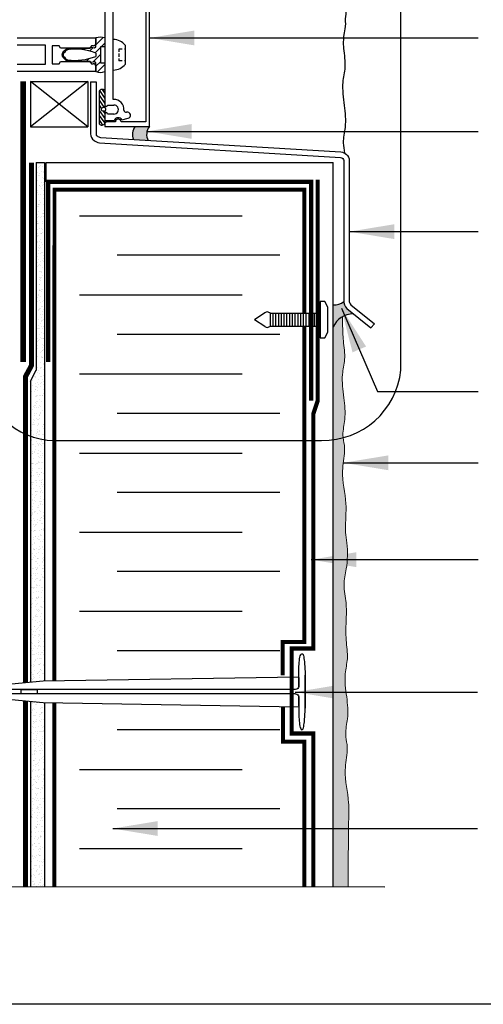
# Model space of a CAD drawing. Units: millimetres. Extents: x 2701 to 15586, y 1066 to 10387.
# Drawn here: x 6151 to 6315, y 2942 to 3292 of the extents above; entities that cross this region are included whole.
import ezdxf

# ---------------------------------------------------------------- set-up
doc = ezdxf.new("R2010")
doc.units = ezdxf.units.MM
doc.header["$LTSCALE"] = 50
doc.linetypes.add('ACAD_ISO03W100', pattern=[30, 12, -18])
doc.linetypes.add('ACAD_ISO12W100', pattern=[21, 12, -3, 0, -3, 0, -3])
for name, color, linetype in [('Blanc .25', 7, 'Continuous'), ('Gris .08', 8, 'Continuous'), ('Rouge .15', 1, 'Continuous'), ('Trame 30%', 9, 'Continuous')]:
    doc.layers.add(name, color=color, linetype=linetype)
doc.styles.add('Stylus', font='stylu.ttf')
doc.dimstyles.new('LEADER 1_4', dxfattribs={"dimscale": 4, "dimtxt": 2, "dimasz": 4, "dimexe": 1.25, "dimexo": 0.625, "dimtad": 1, "dimtxsty": 'Stylus', "dimcen": 2.5, "dimclrd": 1, "dimclre": 1, "dimclrt": 7, "dimadec": 0, "dimazin": 0, "dimtfac": 1, "dimtmove": 0, "dimatfit": 3, "dimfxl": 0, "dimarcsym": 0})
pattern_1 = [(82.50000000000001, (0, 0), (-1.786906743565246, 1.673767445615145), [0, -1.9304, 0, -2.158999999999999, 0, -2.063749999999999]), (52.49999999999999, (0, 0), (-0.9450546386424505, 4.123664256723671), [0, -1.0414, 0, -1.7399, 0, -0.6667500000000001]), (12.5, (-1.104571502891304, -1.104571502892213), (2.791499129162691, 2.801661559482861), [0, -0.635, 0, -2.286, 0, -2.9845]), (2.499999999999997, (-1.104571502891304, -1.104571502892213), (1.911405545806999, 3.487753907812053), [0, -0.3175, 0, -1.4986, 0, -1.7145])]

# ---------------------------------------------------------------- blocks, each defined once
blk = doc.blocks.new('A$C0CDC7D3B')
at = {"layer": 'Rouge .15'}
for p, q in [((17.97441984553825, 20.00747949776724), (108.8571325139301, 21.51271444695658)), ((108.8529481368842, 21.25066690675112), (108.8529481368842, 18.06537372366483)), ((111.1216460544238, 10.6646053385316), (111.1216460544238, 22.08296307200408)), ((111.1216460544238, 21.71578085978354), (111.1216460544238, 10.29742312631106)), ((-17.15849227839863, 17.52722294394516), (-9.314039602219054, 17.52722294394516)), ((-15.67940673420162, 20.11901732930573), (-15.67940673420162, 12.3718288365194)), ((-13.6483759249677, 20.11901732930573), (-13.6483759249677, 12.3718288365194)), ((-11.59061284613108, 20.11901732930573), (-11.59061284613108, 12.3718288365194)), ((-9.506117497689957, 20.11901732930573), (-9.506117497689957, 12.3718288365194)), ((-9.314039602219054, 17.52722294394516), (17.97441984553825, 20.00747949776724)), ((-7.448354418853341, 20.11901732930573), (-7.448354418853341, 12.3718288365194)), ((-5.203529764581617, 20.11901732930573), (-5.203529764581617, 12.3718288365194)), ((-3.065591314198173, 20.11901732930573), (-3.065591314198173, 12.3718288365194)), ((-1.007828235360648, 20.11901732930573), (-1.007828235360648, 12.3718288365194)), ((0.9964917415327363, 20.11901732930573), (0.9964917415327363, 12.3718288365194)), ((-22.2283539455766, 16.19019309915757), (-17.15849227839863, 16.19019309915757)), ((-17.15849227839863, 16.56015252644738), (0.9964917415327363, 16.56015252644738)), ((-17.15849227839863, 15.78410710020489), (0.9964917415327363, 15.78410710020489)), ((-17.15849227839863, 14.85316325436997), (-9.314039602219054, 14.85316325436997)), ((-9.314039602219054, 14.85316325436997), (17.97441984553825, 12.3729067005479)), ((107.6496495286865, 16.97696693179751), (0.9964917415327363, 16.96018284852607)), ((107.6496495286865, 15.40341926651763), (0.9964917415327363, 15.42020334978906)), ((108.8529481368842, 11.12971929156402), (108.8529481368842, 14.3150124746503)), ((17.97441984553825, 12.3729067005479), (108.8571325139301, 10.86767175135856))]:
    blk.add_line(p, q, dxfattribs=at)
blk.add_lwpolyline([(-17.15849227839863, 19.5894871085884), (-17.15849227839863, 12.5878094550103), (-21.64352902915743, 15.17724663038643, -0.577350269189656), (-21.64352902915743, 17.20313956792779), (-17.15849227839863, 19.5894871085884)], format="xyb", dxfattribs=at)
blk.add_lwpolyline([(10.14912956765548, 15.41876299266683), (15.83080613789683, 15.4178688631853), (15.83080001712348, 16.96251733416661), (10.14913740931019, 16.96162320688235)], close=True, dxfattribs=at)
for centre, start, end in [((107.7081256564607, 18.12168066262257), 267.0756657959313, 357.1842339211351), ((107.7081256564607, 14.25870553569257), 2.815766078864978, 92.92433420406869)]:
    blk.add_arc(centre, 1.146206344014835, start, end, dxfattribs=at)
for points in [[(108.852948136886, 18.06537372366665), (108.852948136886, 20.60097298861865), (108.8691486945272, 23.43301298820279), (108.9256212714599, 25.91208331138932), (109.2457234979765, 28.48332609574709), (109.5219838487465, 29.31319688259237), (109.925739117195, 29.69193078720446), (110.3404990145691, 29.42472893103059), (110.4715724394273, 29.07490132557223), (110.8180027736535, 26.88707715879355), (111.0577973630834, 23.33326094837366), (111.1216460544238, 21.88305218065216), (111.1216460544238, 21.71578085978626)], [(108.852948136886, 14.31501247464848), (108.852948136886, 11.77941320969649), (108.8691486945272, 8.947373210112346), (108.9256212714599, 6.468302886925812), (109.2457234979765, 3.897060102568048), (109.5219838487465, 3.067189315722771), (109.925739117195, 2.688455411110681), (110.3404990145691, 2.95565726728455), (110.4715724394273, 3.305484872742909), (110.8180027736535, 5.493309039521591), (111.0577973630834, 9.047125249941473), (111.1216460544238, 10.49733401766298), (111.1216460544238, 10.66460533852887)]]:
    blk.add_spline(points, degree=3, dxfattribs=at)
blk = doc.blocks.new('A$C77AB5DBB')
at = {"layer": 'Gris .08'}
for p, q in [((-0.139720683433552, 2.523725977680441), (-0.139720683433552, 5.392000415955407)), ((0.4638320612866664, 2.523725977680439), (0.4638320612866664, 5.392000415955406)), ((1.067945264978334, 2.52372597768044), (1.067945264978334, 5.392000415955406)), ((1.672058468670002, 2.52372597768044), (1.672058468670002, 5.392000415955406)), ((2.27617167236167, 2.523725977680441), (2.27617167236167, 5.392000415955407)), ((2.880284876053338, 2.523725977680441), (2.880284876053338, 5.392000415955407)), ((3.484398079745006, 2.523725977680441), (3.484398079745006, 5.392000415955407)), ((4.088511283436674, 2.523725977680442), (4.088511283436674, 5.392000415955408)), ((4.692624487128342, 2.523725977680442), (4.692624487128342, 5.392000415955408)), ((5.296737690820009, 2.523725977680442), (5.296737690820009, 5.392000415955408)), ((5.900850894511677, 2.523725977680442), (5.900850894511677, 5.392000415955408)), ((6.504964098203345, 2.523725977680442), (6.504964098203345, 5.392000415955408)), ((7.109077301895013, 2.523725977680442), (7.109077301895013, 5.392000415955408)), ((7.713190505586681, 2.523725977680442), (7.713190505586681, 5.392000415955408)), ((8.317303709278349, 2.523725977680442), (8.317303709278349, 5.392000415955408)), ((8.921416912970017, 2.523725977680442), (8.921416912970017, 5.392000415955408)), ((9.525530116661685, 2.523725977680442), (9.525530116661685, 5.392000415955408)), ((10.12964332035335, 2.523725977680442), (10.12964332035335, 5.392000415955408))]:
    blk.add_line(p, q, dxfattribs=at)
at = {"layer": 'Rouge .15'}
for p, q in [((-1.375191876045496, 5.421820174437926), (-3.624136819377886, 3.957863196817925)), ((-0.1397206834336562, 2.523725977680442), (-0.1397206834336562, 5.392000415955408)), ((-1.375191876045496, 2.493906219197925), (-3.624136819377886, 3.957863196817925))]:
    blk.add_line(p, q, dxfattribs=at)
for points in [[(10.73375652404502, 7.91572639363585), (10.73375652404502, 0), (11.73960709500534, 0), (12.44678188431135, 1.224862664908869), (12.44678188431135, 6.690863728726981), (11.73960709500534, 7.91572639363585), (10.73375652404502, 7.915726393636305)], [(-0.1397206834336562, 5.392000415955408), (10.73375652404502, 5.392000415955408)], [(-0.1397206834336562, 2.523725977680442), (10.73375652404502, 2.523725977680442)]]:
    blk.add_lwpolyline(points, dxfattribs=at)
for centre, radius, start, end in [((-0.7803846410971478, 4.715043526197405), 0.923758018772035, 90.63537527890303, 130.0832064091625), ((-1.066951560058546, 3.927894201127401), 1.733021669473242, 57.65357297722578, 80.82526372750985), ((-0.7803846410971478, 3.200682867438445), 0.923758018772035, 229.9167935908542, 269.364624721097), ((-1.066951560058546, 3.987832192508449), 1.733021669473242, 279.1747362724902, 302.3464270227742)]:
    blk.add_arc(centre, radius, start, end, dxfattribs=at)

msp = doc.modelspace()

# ---------------------------------------------------------------- hatches: boundary and pattern name
at = {"layer": 'Rouge .15'}
h = msp.add_hatch(dxfattribs=at)
h.set_pattern_fill('AR-SAND', color=256, scale=0.05, angle=45, style=0)
h.set_pattern_definition(pattern_1)
h.paths.add_polyline_path([(6159.408905916266, 3240.953734890181), (6156.411339909402, 3240.953734890183), (6156.411339909403, 3167.186198489676), (6154.341221056831, 3163.353971994395), (6154.341221056831, 3143.761876200586, 0.05238730497209991), (6159.40890591626, 3142.491896925501)])
h = msp.add_hatch(dxfattribs=at)
h.set_pattern_fill('DOTS', color=256, scale=0.7, angle=45, style=0)
h.set_pattern_definition([(45, (3.136804855487753, 0), (-0.3928862052967753, 1.178658615890326), [0, -1.11125])])
edge = h.paths.add_edge_path()
edge.add_spline(control_points=[(6265.614581042649, 3142.554763678282), (6265.537665669507, 3143.091570041783), (6265.302072914862, 3145.46832939299), (6266.551265096489, 3150.367620735779), (6265.904406983408, 3157.617169377714), (6264.767243122817, 3164.71353380925), (6266.519422231303, 3171.402116763662), (6265.513066699433, 3177.249354139076), (6265.365465358324, 3181.283461122539), (6265.262538871026, 3186.194292869924)], knot_values=[156.7135332014756, 156.7135332014756, 156.7135332014756, 156.7135332014756, 158.3374557324915, 163.9113773045724, 171.6792506804346, 179.9568906118332, 185.3128287026762, 191.9796772269232, 197.4862984593879, 197.4862984593879, 197.4862984593879, 197.4862984593879], degree=3, periodic=0)
edge.add_arc((6269.070737724655, 3179.570412034999), 7.64056122441713, 119.8954393188248, 157.0462411215362)
edge.add_line((6262.035156924741, 3182.550139980962), (6262.035161122912, 3142.24705347125))
edge.add_arc((6261.437647912896, 3170.170134202459), 27.92947295524419, 271.2258590493452, 278.6010162235048)
edge = h.paths.add_edge_path()
edge.add_spline(control_points=[(6266.370172672169, 3109.584562933871), (6266.360893919641, 3109.890451842503), (6266.294688870723, 3113.273796379663), (6267.182206667631, 3120.583406212983), (6264.482549542056, 3129.92009076164), (6266.120183952779, 3136.822999297801), (6266.023278742042, 3139.86167074075), (6265.981913778817, 3140.518543330194)], knot_values=[88.35988047866961, 88.35988047866961, 88.35988047866961, 88.35988047866961, 89.28338371271327, 98.56952025037081, 110.2613730378541, 117.4273991616012, 119.4024588713805, 119.4024588713805, 119.4024588713805, 119.4024588713805], degree=3, periodic=0)
edge.add_spline(control_points=[(6265.981913778817, 3140.518543330194), (6265.84682924991, 3141.197592022048), (6265.711744721003, 3141.8766407139), (6265.614581042649, 3142.554763678282)], knot_values=[197.4862984593879, 197.4862984593879, 197.4862984593879, 197.4862984593879, 199.537725632266, 199.537725632266, 199.537725632266, 199.537725632266], degree=3, periodic=0)
edge.add_arc((6261.437647912892, 3170.170134202458), 27.9294729552442, 271.22585904935266, 278.6010162235125, ccw=False)
edge.add_line((6262.035161122912, 3142.24705347125), (6262.035177653671, 2983.54917391456))
edge.add_line((6262.035177653671, 2983.54917391456), (6267.319193048896, 2983.548423633913))
edge.add_spline(control_points=[(6267.319268370965, 2983.578054874335), (6267.35085577717, 3007.729619375401), (6268.079038155066, 3014.493589538281), (6265.44722486161, 3023.595638194452), (6267.084859272333, 3030.498546730614), (6266.987954061596, 3033.537218173562), (6266.946589098371, 3034.194090763007)], knot_values=[88.35988047866964, 88.35988047866964, 88.35988047866964, 88.35988047866964, 96.938742806886, 108.6305955943693, 115.7966217181164, 117.7716814278957, 117.7716814278957, 117.7716814278957, 117.7716814278957], degree=3, periodic=0)
edge.add_spline(control_points=[(6266.946589098371, 3034.194090763007), (6266.704570814766, 3035.410678629994), (6266.095515095133, 3038.472305990486), (6267.515940416043, 3044.043168168591), (6266.869082302962, 3051.292716810527), (6265.731918442371, 3058.389081242063), (6267.484097550857, 3065.077664196475), (6266.357230692939, 3071.625109706596), (6266.623448056639, 3078.245009468201), (6266.802942842046, 3084.807828594565), (6265.345771679985, 3090.683720525345), (6267.091244816597, 3097.723767573441), (6267.217402232335, 3104.01132174449), (6266.553519778051, 3108.334626126523), (6266.370172672166, 3109.584562933891)], knot_values=[123.8276932050734, 123.8276932050734, 123.8276932050734, 123.8276932050734, 127.5030429089673, 133.0769644810482, 140.8448378569105, 149.122477788309, 154.478415879152, 161.145264403399, 168.7510365995451, 174.3502143960685, 180.8071331801686, 186.4878255271704, 195.7604158606591, 199.537725632266, 199.537725632266, 199.537725632266, 199.537725632266], degree=3, periodic=0)
edge.add_spline(control_points=[(6266.372475033891, 3109.510758812009), (6266.371686516822, 3109.535359243664), (6266.370918952523, 3109.559960609116), (6266.370172672169, 3109.584562933871)], knot_values=[119.4024588713805, 119.4024588713805, 119.4024588713805, 119.4024588713805, 119.4767352698884, 119.4767352698884, 119.4767352698884, 119.4767352698884], degree=3, periodic=0)
h = msp.add_hatch(dxfattribs=at)
h.set_pattern_fill('AR-SAND', color=256, scale=0.05, angle=45, style=0)
h.set_pattern_definition(pattern_1)
h.paths.add_polyline_path([(6159.40890591626, 3142.491896925501, -0.05238730497209992), (6154.341221056831, 3143.761876200586), (6154.341221056829, 3056.357737272371), (6158.908662582076, 3056.772873451051), (6159.408905916253, 3056.781158676344)])
h = msp.add_hatch(dxfattribs=at)
h.set_pattern_fill('AR-SAND', color=256, scale=0.05, angle=45, style=0)
h.set_pattern_definition(pattern_1)
h.paths.add_polyline_path([(6159.408905916252, 3049.130015428538), (6158.90866258208, 3049.138300653831), (6154.341221056832, 3049.55343683251), (6154.341221056831, 2983.56446544675), (6159.40890591625, 2983.56374588301)])
at = {"layer": 'Trame 30%'}
h = msp.add_hatch(color=256, dxfattribs=at)
h.dxf.hatch_style = 2
h.paths.add_polyline_path([(6196.638327161156, 3253.790930654397), (6191.582049904897, 3253.790930654412, 0.2760914156045962), (6191.008377875743, 3249.142943095761), (6196.223143981711, 3248.819355211434, -0.297457855590583)])
h = msp.add_hatch(color=256, dxfattribs=at)
h.dxf.hatch_style = 2
h.paths.add_polyline_path([(6266.843051940138, 3189.039203826199, -0.1473738188080277), (6265.76137423538, 3191.55614625929, -0.181357503502761), (6262.035156104083, 3190.428586290118), (6262.035156104083, 3182.550137896865, -0.3030417014956491), (6269.122709154763, 3187.210796501406)])

# ---------------------------------------------------------------- linework, layer by layer
at = {"layer": 'Blanc .25'}
for p, q in [((6175.729312842273, 3269.725027028266), (6177.675258786274, 3269.725027028266)), ((6275.410548104628, 3182.206216612472), (6276.628070807887, 3183.724223227749))]:
    msp.add_line(p, q, dxfattribs=at)
at = {"layer": 'Blanc .25', "linetype": 'Continuous', "ltscale": 0.375, "const_width": 2}
msp.add_lwpolyline([(6151.82929931889, 3170.153072341993), (6151.82929931889, 3269.839783591372)], dxfattribs=at)
at = {"layer": 'Blanc .25'}
for points in [[(6175.729312842273, 3269.725027028266), (6175.729312842274, 3251.180792135441, 0.2484424337946094), (6176.963053426157, 3248.851098284516, 0.0795768628063516), (6178.886185274169, 3247.950587119167), (6264.556388785824, 3242.82457100497, -0.1649013110749078), (6265.417089372913, 3242.449216835064, -0.2058857796227457), (6265.741644049008, 3241.735146126844), (6265.741644049008, 3192.064354712682, 0.1764310628893916), (6266.823683330125, 3189.093342602284), (6275.410548104628, 3182.206216612472)], [(6177.675258786274, 3269.725027028266), (6177.675258786275, 3251.180792135441, 0.2484424337946761), (6178.056587807842, 3250.460721896745, 0.07040082807291319), (6179.255927825543, 3249.872208871091), (6264.720385651188, 3244.763594121161, -0.164901311075006), (6266.726482227297, 3243.888729242048, -0.2081243870871738), (6267.687589993007, 3241.749812644046), (6267.687589993007, 3192.064354712682, 0.1604861736898064), (6268.211218583666, 3190.474990035902), (6276.628070807887, 3183.724223227749)]]:
    msp.add_lwpolyline(points, format="xyb", dxfattribs=at)
at = {"layer": 'Blanc .25', "linetype": 'ACAD_ISO03W100', "ltscale": 0.004, "const_width": 1.8}
for points in [[(6154.705668460978, 3240.953734890183), (6154.705668460978, 3168.812167879132), (6152.635549608405, 3164.979941383851), (6152.635549608405, 3056.202708264716)], [(6152.635549608405, 3049.708465840165), (6152.635549608405, 2983.578049481849)]]:
    msp.add_lwpolyline(points, dxfattribs=at)
at = {"layer": 'Blanc .25', "linetype": 'ACAD_ISO12W100', "ltscale": 0.02, "const_width": 1.5}
for points in [[(6160.705668460977, 3170.169410163442), (6160.705668460977, 3234.169410163442), (6254.161039400179, 3234.169410163442), (6254.16103940018, 3156.343619774876)], [(6256.481302939195, 3234.935162177979), (6256.481302939195, 3156.366625427068), (6254.957402905301, 3151.809731496955), (6254.957402905301, 3068.33319716094), (6247.248257040645, 3068.333197160939), (6247.248257040645, 3038.067679117699), (6254.957402905301, 3038.067679117698), (6254.957402905301, 2983.550201866796)]]:
    msp.add_lwpolyline(points, dxfattribs=at)
at = {"layer": 'Blanc .25', "const_width": 1.4000007}
for points in [[(6251.746557908665, 3187.483322207361), (6251.746557908665, 3231.33535726236), (6162.909713945919, 3231.33535726236), (6162.894422384035, 3056.838887160115)], [(6244.073121475074, 3058.759388051973), (6244.073121475075, 3070.661768740105), (6251.746557908665, 3070.661768740105), (6251.746557908665, 3182.822734779471)], [(6162.894422384035, 3049.072298217223), (6162.888681654269, 2983.563157450339)], [(6244.114202685512, 3047.652723955529), (6244.114202685513, 3035.245057109934), (6251.746557908665, 3035.245057109934), (6251.746557908665, 2983.550660686162)]]:
    msp.add_lwpolyline(points, dxfattribs=at)
at = {"layer": 'Blanc .25', "linetype": 'Continuous', "lineweight": 5}
for points, knots in [([(6265.262538871026, 3186.194292869924), (6265.365465358324, 3181.283461122539), (6265.513066699433, 3177.249354139076), (6266.519422231303, 3171.402116763662), (6264.767243122817, 3164.71353380925), (6265.904406983408, 3157.617169377714), (6266.551265096489, 3150.367620735779), (6265.130839775579, 3144.796758557674), (6265.739895495212, 3141.735131197182), (6265.981913778817, 3140.518543330194)], [156.7135332014756, 156.7135332014756, 156.7135332014756, 156.7135332014756, 162.2201544339403, 168.8870029581873, 174.2429410490303, 182.5205809804289, 190.2884543562911, 195.862375928372, 199.537725632266, 199.537725632266, 199.537725632266, 199.537725632266]), ([(6265.981913778817, 3140.518543330194), (6266.023278742042, 3139.86167074075), (6266.120183952779, 3136.822999297801), (6264.482549542056, 3129.92009076164), (6267.182206667631, 3120.583406212983), (6266.29167895597, 3113.249006676794), (6266.36188262113, 3109.841224614741), (6266.372475033891, 3109.510758812009)], [88.35988047866962, 88.35988047866962, 88.35988047866962, 88.35988047866962, 90.3349401884489, 97.500966312196, 109.1928190996793, 118.4789556373369, 119.4767352698885, 119.4767352698885, 119.4767352698885, 119.4767352698885]), ([(6266.370172672166, 3109.584562933891), (6266.553519778051, 3108.334626126523), (6267.217402232335, 3104.01132174449), (6267.091244816597, 3097.723767573441), (6265.345771679985, 3090.683720525345), (6266.802942842046, 3084.807828594565), (6266.623448056639, 3078.245009468201), (6266.357230692939, 3071.625109706596), (6267.484097550857, 3065.077664196475), (6265.731918442371, 3058.389081242063), (6266.869082302962, 3051.292716810527), (6267.515940416043, 3044.043168168591), (6266.095515095133, 3038.472305990486), (6266.704570814766, 3035.410678629994), (6266.946589098371, 3034.194090763007)], [123.8276932050734, 123.8276932050734, 123.8276932050734, 123.8276932050734, 127.6050029766803, 136.8775933101689, 142.5582856571707, 149.0152044412709, 154.6143822377943, 162.2201544339403, 168.8870029581873, 174.2429410490303, 182.5205809804289, 190.2884543562911, 195.862375928372, 199.537725632266, 199.537725632266, 199.537725632266, 199.537725632266]), ([(6266.946589098371, 3034.194090763007), (6266.987954061596, 3033.537218173562), (6267.084859272333, 3030.498546730614), (6265.44722486161, 3023.595638194452), (6268.079038155066, 3014.493589538281), (6267.35085577717, 3007.729619375401), (6267.319268370965, 2983.578054874335)], [88.35988047866962, 88.35988047866962, 88.35988047866962, 88.35988047866962, 90.3349401884489, 97.500966312196, 109.1928190996793, 117.7716814278957, 117.7716814278957, 117.7716814278957, 117.7716814278957])]:
    msp.add_open_spline(points, degree=3, knots=knots, dxfattribs=at)
at = {"layer": 'Defpoints'}
msp.add_lwpolyline([(5850.519605935686, 3693.896888093682), (6591.559155584722, 3693.896888093682), (6591.559155584722, 2941.866142727888), (5850.519605935686, 2941.866142727888)], close=True, dxfattribs=at)
at = {"layer": 'Gris .08'}
for p, q in [((6180.243068620228, 3285.439817593482), (6177.638365161212, 3282.835114134488)), ((6180.81336516123, 3283.470114134479), (6179.459118681159, 3282.115867654442)), ((6166.081388001927, 3278.898136975315), (6165.793614243579, 3278.610363216967)), ((6168.874126881114, 3281.690875854461), (6168.380309472166, 3281.197058445518)), ((6171.414126881122, 3281.690875854458), (6170.994381654789, 3281.271130628133)), ((6173.954126881159, 3281.69087585445), (6173.314876304634, 3281.051625277943)), ((6176.665267040327, 3281.8620160136), (6175.417042669913, 3280.613791643185)), ((6179.225865161206, 3279.342614134481), (6176.589705237202, 3276.706454210494)), ((6179.225865161206, 3281.882614134478), (6177.34291265138, 3279.999661624677)), ((6186.974732718911, 3281.262355110963), (6185.739050756718, 3281.262355110963)), ((6185.739050756718, 3281.262355110963), (6185.739050756718, 3280.37968425816)), ((6185.739050756718, 3279.728262873674), (6185.739050756718, 3278.575748116518)), ((6188.118655520884, 3281.262355110963), (6187.754120985235, 3281.262355110963)), ((6167.332804412305, 3277.60955338567), (6167.049627450251, 3277.326376423613)), ((6169.57207556862, 3277.30882454198), (6169.154134481112, 3276.890883454465)), ((6172.193505925374, 3277.390254898697), (6171.694134481149, 3276.890883454458)), ((6175.273924812427, 3277.930673785728), (6174.234134481158, 3276.890883454455)), ((6179.229858597668, 3276.806607570941), (6177.638365161183, 3275.215114134489)), ((6180.813365161201, 3275.850114134484), (6178.123137046598, 3273.159886019874)), ((6185.739050756718, 3277.924326732043), (6185.739050756718, 3277.12216260415)), ((6186.974732718882, 3277.12216260415), (6185.739050756718, 3277.12216260415)), ((6188.118655520884, 3277.122162604139), (6187.754120985235, 3277.12216260415)), ((6174.747591355783, 3253.736210873227), (6154.418975317483, 3269.736210873281)), ((6174.747591355841, 3269.73621087323), (6154.418975317454, 3253.736210873278)), ((6178.770319661924, 3264.913746355493), (6180.813365161141, 3261.990151653854)), ((6178.94085700394, 3266.567914405276), (6180.813365161141, 3263.786202878067)), ((6179.867169319832, 3266.987878888822), (6180.813365161141, 3265.582254102281)), ((6178.77031966194, 3263.117695131254), (6180.492563294114, 3260.653167366267)), ((6178.77031966194, 3261.32164390704), (6179.639698386733, 3260.077564401963)), ((6178.770319661924, 3259.526406355488), (6180.813365161141, 3256.602811653849)), ((6178.770319661924, 3257.730626355491), (6180.813365161141, 3254.990927254445)), ((6180.246534500195, 3259.209182935783), (6180.813365161157, 3258.398049205402)), ((6178.770319661924, 3256.11847073187), (6180.027442040348, 3254.319530705188)), ((6156.411339909402, 3240.953734890183), (6156.411339909403, 3167.186198489675)), ((6156.411339909402, 3240.953734890183), (6159.408905916266, 3240.953734890181)), ((6159.408905916266, 3240.953734890182), (6159.408905916254, 3056.781158676344)), ((6171.809713945919, 3222.085386561603), (6229.659694810913, 3222.085386561603)), ((6243.009713945919, 3208.032753015292), (6185.159733080921, 3208.032753015292)), ((6171.809713945919, 3193.980119468981), (6229.659694810913, 3193.980119468981)), ((6243.009713945919, 3179.927485922668), (6185.159733080921, 3179.927485922668)), ((6154.341221056831, 3163.353971994395), (6156.411339909403, 3167.186198489675)), ((6154.341221056831, 3163.353971994395), (6154.34122105683, 3056.357737272371)), ((6171.809713945919, 3165.874852376357), (6229.659694810913, 3165.874852376357)), ((6243.009713945919, 3151.822218830044), (6185.159733080921, 3151.822218830044)), ((6171.809713945919, 3137.769585283733), (6229.659694810913, 3137.769585283733)), ((6243.009713945919, 3123.716951737422), (6185.159733080921, 3123.716951737422)), ((6171.809713945919, 3109.664318191111), (6229.659694810913, 3109.664318191111)), ((6243.009713945919, 3095.611684644799), (6185.159733080921, 3095.611684644799)), ((6171.809713945919, 3081.559051098487), (6229.659694810913, 3081.559051098487)), ((6243.009713945919, 3067.506417552175), (6185.159733080921, 3067.506417552175)), ((6154.341221056832, 3049.553436832512), (6154.34122105683, 2983.564465446751)), ((6159.408905916252, 3049.130015428538), (6159.40890591625, 2983.56374588301)), ((6243.009713945919, 3039.401150459551), (6185.159733080921, 3039.401150459551)), ((6171.809713945919, 3025.34851691324), (6229.659694810913, 3025.34851691324)), ((6243.009713945919, 3011.295883366927), (6185.159733080921, 3011.295883366927)), ((6171.809713945919, 2997.243249820616), (6229.659694810913, 2997.243249820616)), ((6280.312553508795, 2983.546578698541), (6053.991111874988, 2983.578049481849))]:
    msp.add_line(p, q, dxfattribs=at)
msp.add_circle((6180.357819661918, 3259.933173600273), 0.7324935968920018, dxfattribs=at)
for centre, radius, start, end in [((6195.183136180582, 3250.987074947467), 4.563926948395404, 142.0951803602071, 203.8326680219553), ((6200.239413436851, 3250.987074947467), 4.563926948395404, 142.0951803602071, 208.3572733970072), ((6262.395055028196, 3195.959986487802), 5.543096044893251, 266.2773141974193, 307.394491087966), ((6269.070737724655, 3179.570412034999), 7.640561224417089, 89.61026860781638, 157.0462569023072)]:
    msp.add_arc(centre, radius, start, end, dxfattribs=at)
for points in [[(6266.198170593722, 3335.676715991474), (6266.311803648387, 3330.987586994739), (6266.891335620549, 3326.850428214608), (6266.460689500703, 3320.898755052289), (6266.163486264087, 3314.210172097877), (6267.300650124679, 3307.113807666341), (6266.981402226965, 3300.123126349803), (6266.527082916852, 3294.293396846301), (6266.170032625684, 3291.490636811204), (6266.412050909291, 3290.274048944217)], [(6266.412050909291, 3290.274048944217), (6265.45230460119, 3285.326052622086), (6265.589159350592, 3281.188893841954), (6266.613489102617, 3275.237220679635), (6264.861309994129, 3268.548637725224), (6265.998473854722, 3261.452273293688), (6266.645331967805, 3254.202724651754), (6265.224906646895, 3248.631862473649), (6265.833962366524, 3245.570235113155), (6266.075980650131, 3244.353647246167)]]:
    msp.add_open_spline(points, degree=3, knots=[156.4004456038633, 156.4004456038633, 156.4004456038633, 156.4004456038633, 162.2201544339403, 168.8870029581873, 174.2429410490303, 182.5205809804289, 190.2884543562911, 195.862375928372, 199.537725632266, 199.537725632266, 199.537725632266, 199.537725632266], dxfattribs=at)
at = {"layer": 'Rouge .15'}
for p, q in [((6195.338326761252, 3303.155879651002), (6195.338326761164, 3255.425879657805)), ((6196.638327161156, 3253.790930654397), (6196.638327161272, 3304.790828654395)), ((6180.81336516123, 3297.155890651038), (6180.813365161142, 3261.425860657857)), ((6183.813359161155, 3263.425856657848), (6183.813359161213, 3295.155902651009)), ((6149.638421161231, 3285.290867654514), (6177.638365161212, 3285.290867654445)), ((6149.638421161231, 3282.790872654516), (6159.638401161224, 3282.790872654487)), ((6159.638401161224, 3282.790872654487), (6159.638401161195, 3275.790886654488)), ((6162.138396161215, 3282.490870254491), (6162.138396161186, 3276.090889054483)), ((6164.538369361268, 3282.490870254487), (6162.138396161215, 3282.490870254491)), ((6165.000244437499, 3281.690875854476), (6164.538369361268, 3282.490870254487)), ((6176.088372261191, 3282.490870254451), (6175.62649718496, 3281.69087585445)), ((6175.62649718496, 3281.69087585445), (6175.811949134004, 3282.012089378086)), ((6175.811949134004, 3282.012089378086), (6177.172746631186, 3281.772765373187)), ((6176.638367161198, 3282.490870254451), (6176.088372261191, 3282.490870254451)), ((6177.172746631186, 3281.772765373187), (6177.638365161212, 3282.163641431174)), ((6177.638365161212, 3282.163641431174), (6177.638365161212, 3285.290867654438)), ((6177.638365161212, 3285.290867654445), (6177.638365161212, 3283.49086825445)), ((6180.81336516123, 3282.115867654438), (6179.225865161206, 3282.115867654442)), ((6179.225865161206, 3282.115867654442), (6179.225865161206, 3276.465891654438)), ((6180.81336516123, 3285.290867654438), (6180.81336516123, 3282.115867654438)), ((6183.813355520906, 3273.870565696127), (6183.813355520935, 3284.71305518289)), ((6188.118655520884, 3275.997226022957), (6188.118655520913, 3282.586394856038)), ((6175.62649718496, 3281.69087585445), (6165.000244437499, 3281.690875854476)), ((6167.693484474483, 3281.690875854469), (6175.62649718496, 3281.69087585445)), ((6177.638365161183, 3279.886204854442), (6177.638365161183, 3278.695554454445)), ((6159.638401161195, 3275.790886654488), (6149.638421161202, 3275.790886654509)), ((6162.138396161186, 3276.090889054483), (6164.538369361238, 3276.090889054476)), ((6164.538369361238, 3276.090889054476), (6165.00024443747, 3276.890883454476)), ((6165.00024443747, 3276.890883454476), (6175.62649718496, 3276.890883454447)), ((6175.62649718493, 3276.890883454447), (6167.693484474483, 3276.890883454469)), ((6175.811949134004, 3276.569669930812), (6175.62649718493, 3276.890883454447)), ((6175.62649718496, 3276.890883454447), (6176.088372261162, 3276.09088905444)), ((6177.172746631157, 3276.808993935703), (6175.811949134004, 3276.569669930812)), ((6176.088372261162, 3276.09088905444), (6176.638367161198, 3276.09088905444)), ((6177.638365161183, 3276.41811787772), (6177.172746631157, 3276.808993935703)), ((6177.638365161183, 3273.290891654442), (6177.638365161183, 3276.41811787772)), ((6177.638365161183, 3275.090891054444), (6177.638365161183, 3273.290891654442)), ((6179.225865161206, 3276.465891654438), (6180.813365161201, 3276.465891654438)), ((6180.813365161201, 3276.465891654438), (6180.813365161201, 3273.290891654438)), ((6177.638365161183, 3273.290891654442), (6149.638421161173, 3273.290891654508)), ((6154.418975317483, 3269.736210873274), (6174.747591355841, 3269.73621087323)), ((6154.418975317483, 3269.736210873274), (6154.418975317454, 3253.736210873278)), ((6174.747591355841, 3269.73621087323), (6174.747591355783, 3253.736210873227)), ((6178.770319661924, 3266.325383353795), (6178.770319661924, 3254.688178155624)), ((6180.81336516117, 3266.576788652152), (6180.813365161153, 3260.506780754703)), ((6181.813363161156, 3261.42586065785), (6184.013385761107, 3261.425860657846)), ((6184.013362761136, 3263.425856657845), (6183.813359161155, 3263.425856657848)), ((6180.813365161152, 3259.359566445841), (6180.813365161141, 3254.939583453981)), ((6180.813365161142, 3258.225870057848), (6180.813365161142, 3255.925879657834)), ((6184.013385761107, 3258.225870057837), (6181.813363161127, 3258.225870057844)), ((6180.813365161142, 3255.925879657834), (6184.149144189243, 3255.925879657831)), ((6180.813365161142, 3254.67588111857), (6180.813365161142, 3253.790930654441)), ((6184.563357661144, 3255.425879657827), (6181.56336366116, 3255.425879657834)), ((6195.338326761164, 3255.425879657805), (6186.563353661142, 3255.42587965782)), ((6186.887465877357, 3256.130667752472), (6189.100343587153, 3256.72360706236)), ((6154.418975317454, 3253.736210873278), (6174.747591355783, 3253.736210873227)), ((6180.813365161142, 3253.790930654441), (6196.638327161156, 3253.790930654397)), ((6159.979973101451, 3234.169410163442), (6159.979973600215, 3240.957615992431)), ((6159.979973600215, 3240.957615992431), (6262.035150840729, 3240.957605437437)), ((6262.03517765367, 2983.549190475675), (6262.035150840729, 3240.957605437437))]:
    msp.add_line(p, q, dxfattribs=at)
msp.add_lwpolyline([(6162.918960509358, 3142.244260787433), (6257.852453086905, 3142.244260787433, 0.3884095668105237), (6286.076636913151, 3167.244260787433), (6286.076636913152, 3297.541921314067, 0.414213562373095), (6261.076636913152, 3322.541921314067), (6161.918159283199, 3322.541921314067, 0.4225856749726944), (6137.918960509358, 3297.541921314067), (6137.918960509358, 3167.244260787433, 0.414213562373095)], format="xyb", close=True, dxfattribs=at)
for centre, radius, start, end in [((6179.225865161206, 3280.378924426948), 5.162106403405037, 72.08959042009492, 107.9104095799051), ((6176.638367191001, 3283.490868224662), 0.9999979702038221, 269.9999982927654, 1.707026190424176e-06), ((6183.813355520906, 3279.291810439516), 5.421244743386489, 37.42463392104518, 89.99999999986973), ((6166.285957832486, 3279.290879654471), 0.7937499999996189, 146.3341082749431, 213.665891724421), ((6170.947782678399, 3276.185836911563), 6.394991052614858, 120.5894136179107, 146.3341082752032), ((6170.947782678428, 3282.395922397374), 6.394991052621401, 213.665891724551, 239.4105863818793), ((6166.771164958991, 3279.290879654471), 0.7937499999992021, 143.3716051588133, 216.6283948409261), ((6170.947782678399, 3276.185836911556), 5.998116052621149, 125.0608120657384, 143.3716051588133), ((6170.947782678428, 3282.395922397374), 5.99811605262117, 216.6283948409261, 234.9391879339286), ((6170.257650734959, 3261.107525670655), 20.17705967998283, 68.5433404137615, 97.84906551457688), ((6170.257650735046, 3297.474233638271), 20.17705967998413, 262.1509344852425, 291.4566595860306), ((6176.638367205873, 3275.090891099137), 0.9999979553113016, 359.999997439096, 90.0000025603048), ((6183.813355520906, 3279.291810439516), 5.421244743386489, 269.9999999998697, 322.5753660786943), ((6179.225865161206, 3278.202834881939), 5.162106403410961, 252.0895904199709, 287.9104095796746), ((6179.881124334539, 3265.725536334228), 1.262419687573647, 42.39998208193349, 151.6304546636175), ((6181.313364161164, 3261.425860657857), 0.4999990000001446, 179.9999999998958, 359.9999999998958), ((6184.013362020152, 3259.825862564192), 3.599994093653363, 356.735553392874, 89.99998820652198), ((6184.013409374296, 3259.825865357847), 1.599995300177162, 269.999154411278, 90.00084558838326), ((6181.313364161164, 3258.225870053482), 0.4999989999984678, 4.998411141873345e-07, 179.9999994998462), ((6188.356293975448, 3259.578155700196), 0.749996326890038, 176.735649597157, 284.3035789859691), ((6188.815661848072, 3257.78611528054), 1.099985184563297, 284.9991708457708, 104.4279085154017), ((6179.702560488526, 3255.539430473555), 1.262419687573488, 222.3999820819335, 331.6304546636175), ((6181.563363672307, 3254.675881146663), 0.7499985111729616, 90.00000085346099, 180.0000021463152), ((6185.563355661128, 3255.425879745098), 1.499998000000015, 28.02516365660366, 160.5287558913399), ((6185.563355661128, 3255.425879788729), 0.9999979999998213, 2.499830893431484e-06, 180.0000074999096)]:
    msp.add_arc(centre, radius, start, end, dxfattribs=at)

# ---------------------------------------------------------------- block references
at = {"layer": 'Gris .08', "xscale": 1.62487499999952, "yscale": 1.62487499999952, "zscale": 1.624875}
msp.add_blockref('A$C77AB5DBB', (6239.905475362641, 3178.721995531489), dxfattribs=at)
at = {"layer": 'Gris .08', "xscale": -1, "rotation": 180}
msp.add_blockref('A$C0CDC7D3B', (6140.934242736537, 3069.145780151599), dxfattribs=at)

# ---------------------------------------------------------------- leaders
at = {"layer": 'Rouge .15'}
for points in [[(6196.638327161221, 3285.263762847873), (6293.308381058077, 3285.263762847812), (6313.596918573608, 3285.263762847812)], [(6195.69832500801, 3252.048813522317), (6293.308381058077, 3252.048813522317), (6313.596918573608, 3252.048813522317)], [(6267.687589993007, 3216.434098013859), (6307.649373471269, 3216.434092621373), (6313.596918573608, 3216.434092621373)], [(6264.902792215162, 3189.256736552376), (6277.768857882827, 3159.588713711103), (6313.596918573608, 3159.588713711103)], [(6265.587895619214, 3134.292214466504), (6309.919492457113, 3134.292214466504), (6313.596918573608, 3134.292214466504)], [(6254.177473287422, 3099.874040220528), (6293.308381058077, 3099.874040220528), (6313.596918573608, 3099.874040220528)], [(6248.468078057918, 3052.818511645766), (6307.322560643579, 3052.8185063079), (6313.325553943316, 3052.8185063079)], [(6183.601117236549, 3004.327938410317), (6292.964666957701, 3004.327938410317), (6313.253204473232, 3004.327938410317)]]:
    msp.add_leader(points, dimstyle='LEADER 1_4', dxfattribs=at)

doc.saveas('drawing.dxf')
